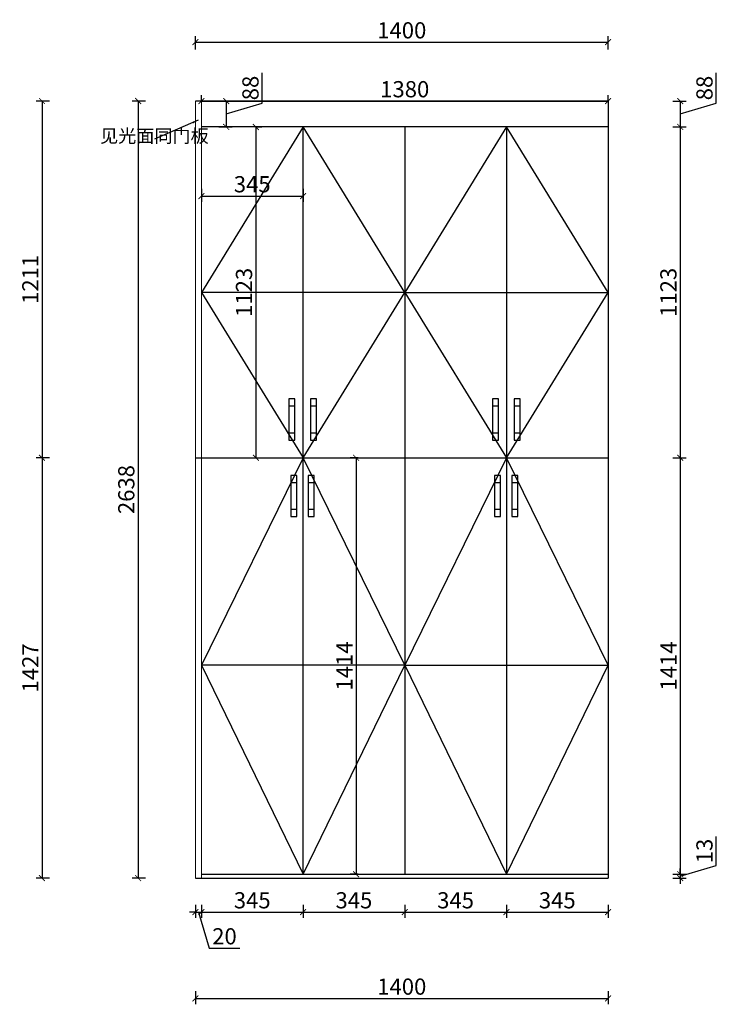
# Model space of a CAD drawing. Units: millimetres. Extents: x -2645 to 2731, y 27513 to 31867.
# Drawn here: x 367 to 2731, y 28524 to 31867 of the extents above; entities that cross this region are included whole.
import ezdxf

# ---------------------------------------------------------------- set-up
doc = ezdxf.new("R2010")
doc.units = ezdxf.units.MM
doc.layers.add('1', color=1, linetype='Continuous')
doc.layers.add('柜门', color=64, linetype='Continuous', lineweight=15)
doc.styles.get("Standard").update_dxf_attribs({"font": 'arial.ttf'})
doc.dimstyles.new('yq25', dxfattribs={"dimtxt": 55, "dimasz": 20, "dimexe": 20, "dimexo": 20, "dimgap": 12, "dimtad": 1, "dimdec": 0, "dimdsep": 46, "dimtxsty": 'Standard', "dimblk": 'ARCHTICK', "dimcen": 0, "dimclrd": 256, "dimclre": 256, "dimclrt": 7, "dimadec": 0, "dimazin": 2, "dimtfac": 1, "dimtdec": 0, "dimtmove": 1, "dimatfit": 3, "dimfxl": 25, "dimfxlon": 1, "dimtolj": 1, "dimtzin": 0, "dimarcsym": 0})

# ---------------------------------------------------------------- blocks, each defined once
blk = doc.blocks.new('_ArchTick')
at = {"color": 0, "linetype": 'ByBlock', "const_width": 0.15}
blk.add_lwpolyline([(-0.5, -0.5), (0.5, 0.5)], dxfattribs=at)
blk = doc.blocks.new('*D11')
at = {"layer": '1', "lineweight": -2, "transparency": 16777216}
for p, q in [((963.7, 28569), (963.7, 28524)), ((2363.7, 28569), (2363.7, 28524)), ((963.7, 28544), (2363.7, 28544))]:
    blk.add_line(p, q, dxfattribs=at)
at = {"layer": 'DEFPOINTS', "color": 0, "transparency": 16777216}
for p in [(963.7, 28952.5), (2363.7, 28952.5), (2363.7, 28544)]:
    blk.add_point(p, dxfattribs=at)
at = {"layer": '1', "lineweight": -2, "transparency": 16777216, "xscale": 20, "yscale": 20, "zscale": 20, "rotation": 180}
blk.add_blockref('_ArchTick', (963.7, 28544), dxfattribs=at)
at = {"layer": '1', "lineweight": -2, "transparency": 16777216, "xscale": 20, "yscale": 20, "zscale": 20}
blk.add_blockref('_ArchTick', (2363.7, 28544), dxfattribs=at)
at = {"layer": '1', "color": 7, "transparency": 16777216, "insert": (1663.7, 28584.1), "char_height": 55, "attachment_point": 5}
blk.add_mtext('\\A1;1400', dxfattribs=at)
blk = doc.blocks.new('*D12')
at = {"layer": '1', "lineweight": -2, "transparency": 16777216}
for p, q in [((963.7, 31765.4), (963.7, 31810.4)), ((963.7, 31790.4), (2363.7, 31790.4)), ((2363.7, 31765.4), (2363.7, 31810.4))]:
    blk.add_line(p, q, dxfattribs=at)
at = {"layer": 'DEFPOINTS', "color": 0, "transparency": 16777216}
for p in [(2363.7, 31790.4), (963.7, 31590.5), (2363.7, 31590.5)]:
    blk.add_point(p, dxfattribs=at)
at = {"layer": '1', "lineweight": -2, "transparency": 16777216, "xscale": 20, "yscale": 20, "zscale": 20, "rotation": 180}
blk.add_blockref('_ArchTick', (963.7, 31790.4), dxfattribs=at)
at = {"layer": '1', "lineweight": -2, "transparency": 16777216, "xscale": 20, "yscale": 20, "zscale": 20}
blk.add_blockref('_ArchTick', (2363.7, 31790.4), dxfattribs=at)
at = {"layer": '1', "color": 7, "transparency": 16777216, "insert": (1663.7, 31830.5), "char_height": 55, "attachment_point": 5}
blk.add_mtext('\\A1;1400', dxfattribs=at)
blk = doc.blocks.new('*D15')
at = {"layer": '1', "lineweight": -2, "transparency": 16777216}
for p, q in [((2730.8, 31583.2), (2730.8, 31686.2)), ((2583.5, 31590.5), (2628.5, 31590.5)), ((2608.5, 31590.5), (2608.5, 31502.5)), ((2608.5, 31546.5), (2730.8, 31583.2)), ((2583.5, 31502.5), (2628.5, 31502.5))]:
    blk.add_line(p, q, dxfattribs=at)
at = {"layer": 'DEFPOINTS', "color": 0, "transparency": 16777216}
for p in [(2363.7, 31590.5), (2363.7, 31502.5), (2608.5, 31502.5)]:
    blk.add_point(p, dxfattribs=at)
at = {"layer": '1', "lineweight": -2, "transparency": 16777216, "xscale": 20, "yscale": 20, "zscale": 20}
for p, rotation in [((2608.5, 31590.5), 90), ((2608.5, 31502.5), 270)]:
    blk.add_blockref('_ArchTick', p, dxfattribs=dict(at, rotation=rotation))
at = {"layer": '1', "color": 7, "transparency": 16777216, "insert": (2690.7, 31634.7), "char_height": 55, "attachment_point": 5, "rotation": 90}
blk.add_mtext('\\A1;88', dxfattribs=at)
blk = doc.blocks.new('*D16')
at = {"layer": '1', "lineweight": -2, "transparency": 16777216}
for p, q in [((2583.5, 31502.5), (2628.5, 31502.5)), ((2608.5, 31502.5), (2608.5, 30379.5)), ((2583.5, 30379.5), (2628.5, 30379.5))]:
    blk.add_line(p, q, dxfattribs=at)
at = {"layer": 'DEFPOINTS', "color": 0, "transparency": 16777216}
for p in [(2363.7, 31502.5), (2363.7, 30379.5), (2608.5, 30379.5)]:
    blk.add_point(p, dxfattribs=at)
at = {"layer": '1', "lineweight": -2, "transparency": 16777216, "xscale": 20, "yscale": 20, "zscale": 20}
for p, rotation in [((2608.5, 31502.5), 90), ((2608.5, 30379.5), 270)]:
    blk.add_blockref('_ArchTick', p, dxfattribs=dict(at, rotation=rotation))
at = {"layer": '1', "color": 7, "transparency": 16777216, "insert": (2568.4, 30941), "char_height": 55, "attachment_point": 5, "rotation": 90}
blk.add_mtext('\\A1;1123', dxfattribs=at)
blk = doc.blocks.new('*D17')
at = {"layer": '1', "lineweight": -2, "transparency": 16777216}
for p, q in [((2583.5, 30379.5), (2628.5, 30379.5)), ((2608.5, 30379.5), (2608.5, 28965.5)), ((2583.5, 28965.5), (2628.5, 28965.5))]:
    blk.add_line(p, q, dxfattribs=at)
at = {"layer": 'DEFPOINTS', "color": 0, "transparency": 16777216}
for p in [(2363.7, 30379.5), (2363.7, 28965.5), (2608.5, 28965.5)]:
    blk.add_point(p, dxfattribs=at)
at = {"layer": '1', "lineweight": -2, "transparency": 16777216, "xscale": 20, "yscale": 20, "zscale": 20}
for p, rotation in [((2608.5, 30379.5), 90), ((2608.5, 28965.5), 270)]:
    blk.add_blockref('_ArchTick', p, dxfattribs=dict(at, rotation=rotation))
at = {"layer": '1', "color": 7, "transparency": 16777216, "insert": (2568.9, 29672.5), "char_height": 55, "attachment_point": 5, "rotation": 90}
blk.add_mtext('\\A1;1414', dxfattribs=at)
blk = doc.blocks.new('*D18')
at = {"layer": '1', "lineweight": -2, "transparency": 16777216}
for p, q in [((2730.8, 28995.7), (2730.8, 29093.3)), ((2608.5, 28959), (2730.8, 28995.7)), ((2608.5, 28965.5), (2608.5, 28985.5)), ((2583.5, 28965.5), (2628.5, 28965.5)), ((2583.5, 28952.5), (2628.5, 28952.5)), ((2608.5, 28965.5), (2608.5, 28952.5)), ((2608.5, 28965.5), (2608.5, 28952.5)), ((2608.5, 28952.5), (2608.5, 28932.5))]:
    blk.add_line(p, q, dxfattribs=at)
at = {"layer": 'DEFPOINTS', "color": 0, "transparency": 16777216}
for p in [(2363.7, 28965.5), (2363.7, 28952.5), (2608.5, 28952.5)]:
    blk.add_point(p, dxfattribs=at)
at = {"layer": '1', "lineweight": -2, "transparency": 16777216, "xscale": 20, "yscale": 20, "zscale": 20}
for p, rotation in [((2608.5, 28965.5), 270), ((2608.5, 28952.5), 90)]:
    blk.add_blockref('_ArchTick', p, dxfattribs=dict(at, rotation=rotation))
at = {"layer": '1', "color": 7, "transparency": 16777216, "insert": (2690.7, 29044.5), "char_height": 55, "attachment_point": 5, "rotation": 90}
blk.add_mtext('\\A1;13', dxfattribs=at)
blk = doc.blocks.new('*D19')
at = {"layer": '1', "lineweight": -2, "transparency": 16777216}
for p, q in [((963.7, 28862.1), (963.7, 28817.1)), ((983.7, 28862.1), (983.7, 28817.1)), ((963.7, 28837.1), (943.7, 28837.1)), ((963.7, 28837.1), (983.7, 28837.1)), ((963.7, 28837.1), (983.7, 28837.1)), ((973.7, 28837.1), (1010.4, 28714.8)), ((983.7, 28837.1), (1003.7, 28837.1)), ((1010.4, 28714.8), (1113.9, 28714.8))]:
    blk.add_line(p, q, dxfattribs=at)
at = {"layer": 'DEFPOINTS', "color": 0, "transparency": 16777216}
for p in [(963.7, 28952.5), (983.7, 28952.5), (983.7, 28837.1)]:
    blk.add_point(p, dxfattribs=at)
at = {"layer": '1', "lineweight": -2, "transparency": 16777216, "xscale": 20, "yscale": 20, "zscale": 20}
blk.add_blockref('_ArchTick', (963.7, 28837.1), dxfattribs=at)
at = {"layer": '1', "lineweight": -2, "transparency": 16777216, "xscale": 20, "yscale": 20, "zscale": 20, "rotation": 180}
blk.add_blockref('_ArchTick', (983.7, 28837.1), dxfattribs=at)
at = {"layer": '1', "color": 7, "transparency": 16777216, "insert": (1062.1, 28754.9), "char_height": 55, "attachment_point": 5}
blk.add_mtext('\\A1;20', dxfattribs=at)
blk = doc.blocks.new('*D20')
at = {"layer": '1', "lineweight": -2, "transparency": 16777216}
for p, q in [((983.7, 28862.1), (983.7, 28817.1)), ((1328.7, 28862.1), (1328.7, 28817.1)), ((983.7, 28837.1), (1328.7, 28837.1))]:
    blk.add_line(p, q, dxfattribs=at)
at = {"layer": 'DEFPOINTS', "color": 0, "transparency": 16777216}
for p in [(983.7, 28952.5), (1328.7, 28965.5), (1328.7, 28837.1)]:
    blk.add_point(p, dxfattribs=at)
at = {"layer": '1', "lineweight": -2, "transparency": 16777216, "xscale": 20, "yscale": 20, "zscale": 20, "rotation": 180}
blk.add_blockref('_ArchTick', (983.7, 28837.1), dxfattribs=at)
at = {"layer": '1', "lineweight": -2, "transparency": 16777216, "xscale": 20, "yscale": 20, "zscale": 20}
blk.add_blockref('_ArchTick', (1328.7, 28837.1), dxfattribs=at)
at = {"layer": '1', "color": 7, "transparency": 16777216, "insert": (1156.2, 28877.2), "char_height": 55, "attachment_point": 5}
blk.add_mtext('\\A1;345', dxfattribs=at)
blk = doc.blocks.new('*D21')
at = {"layer": '1', "lineweight": -2, "transparency": 16777216}
for p, q in [((1328.7, 28862.1), (1328.7, 28817.1)), ((1673.7, 28862.1), (1673.7, 28817.1)), ((1328.7, 28837.1), (1673.7, 28837.1))]:
    blk.add_line(p, q, dxfattribs=at)
at = {"layer": 'DEFPOINTS', "color": 0, "transparency": 16777216}
for p in [(1328.7, 28965.5), (1673.7, 28965.5), (1673.7, 28837.1)]:
    blk.add_point(p, dxfattribs=at)
at = {"layer": '1', "lineweight": -2, "transparency": 16777216, "xscale": 20, "yscale": 20, "zscale": 20, "rotation": 180}
blk.add_blockref('_ArchTick', (1328.7, 28837.1), dxfattribs=at)
at = {"layer": '1', "lineweight": -2, "transparency": 16777216, "xscale": 20, "yscale": 20, "zscale": 20}
blk.add_blockref('_ArchTick', (1673.7, 28837.1), dxfattribs=at)
at = {"layer": '1', "color": 7, "transparency": 16777216, "insert": (1501.2, 28877.2), "char_height": 55, "attachment_point": 5}
blk.add_mtext('\\A1;345', dxfattribs=at)
blk = doc.blocks.new('*D22')
at = {"layer": '1', "lineweight": -2, "transparency": 16777216}
for p, q in [((1673.7, 28862.1), (1673.7, 28817.1)), ((2018.7, 28862.1), (2018.7, 28817.1)), ((1673.7, 28837.1), (2018.7, 28837.1))]:
    blk.add_line(p, q, dxfattribs=at)
at = {"layer": 'DEFPOINTS', "color": 0, "transparency": 16777216}
for p in [(1673.7, 28965.5), (2018.7, 28965.5), (2018.7, 28837.1)]:
    blk.add_point(p, dxfattribs=at)
at = {"layer": '1', "lineweight": -2, "transparency": 16777216, "xscale": 20, "yscale": 20, "zscale": 20, "rotation": 180}
blk.add_blockref('_ArchTick', (1673.7, 28837.1), dxfattribs=at)
at = {"layer": '1', "lineweight": -2, "transparency": 16777216, "xscale": 20, "yscale": 20, "zscale": 20}
blk.add_blockref('_ArchTick', (2018.7, 28837.1), dxfattribs=at)
at = {"layer": '1', "color": 7, "transparency": 16777216, "insert": (1846.2, 28877.2), "char_height": 55, "attachment_point": 5}
blk.add_mtext('\\A1;345', dxfattribs=at)
blk = doc.blocks.new('*D23')
at = {"layer": '1', "lineweight": -2, "transparency": 16777216}
for p, q in [((2018.7, 28862.1), (2018.7, 28817.1)), ((2363.7, 28862.1), (2363.7, 28817.1)), ((2018.7, 28837.1), (2363.7, 28837.1))]:
    blk.add_line(p, q, dxfattribs=at)
at = {"layer": 'DEFPOINTS', "color": 0, "transparency": 16777216}
for p in [(2018.7, 28965.5), (2363.7, 28952.5), (2363.7, 28837.1)]:
    blk.add_point(p, dxfattribs=at)
at = {"layer": '1', "lineweight": -2, "transparency": 16777216, "xscale": 20, "yscale": 20, "zscale": 20, "rotation": 180}
blk.add_blockref('_ArchTick', (2018.7, 28837.1), dxfattribs=at)
at = {"layer": '1', "lineweight": -2, "transparency": 16777216, "xscale": 20, "yscale": 20, "zscale": 20}
blk.add_blockref('_ArchTick', (2363.7, 28837.1), dxfattribs=at)
at = {"layer": '1', "color": 7, "transparency": 16777216, "insert": (2191.2, 28877.2), "char_height": 55, "attachment_point": 5}
blk.add_mtext('\\A1;345', dxfattribs=at)
blk = doc.blocks.new('*D24')
at = {"layer": '1', "lineweight": -2, "transparency": 16777216}
for p, q in [((794.1, 31590.5), (749.1, 31590.5)), ((769.1, 31590.5), (769.1, 28952.5)), ((794.1, 28952.5), (749.1, 28952.5))]:
    blk.add_line(p, q, dxfattribs=at)
at = {"layer": 'DEFPOINTS', "color": 0, "transparency": 16777216}
for p in [(963.7, 31590.5), (769.1, 28952.5), (963.7, 28952.5)]:
    blk.add_point(p, dxfattribs=at)
at = {"layer": '1', "lineweight": -2, "transparency": 16777216, "xscale": 20, "yscale": 20, "zscale": 20}
for p, rotation in [((769.1, 31590.5), 90), ((769.1, 28952.5), 270)]:
    blk.add_blockref('_ArchTick', p, dxfattribs=dict(at, rotation=rotation))
at = {"layer": '1', "color": 7, "transparency": 16777216, "insert": (729, 30271.5), "char_height": 55, "attachment_point": 5, "rotation": 90}
blk.add_mtext('\\A1;2638', dxfattribs=at)
blk = doc.blocks.new('*D28')
at = {"lineweight": -2, "transparency": 16777216}
for p, q in [((983.7, 31292.9), (983.7, 31247.9)), ((1328.7, 31292.9), (1328.7, 31247.9)), ((983.7, 31267.9), (1328.7, 31267.9))]:
    blk.add_line(p, q, dxfattribs=at)
at = {"layer": 'DEFPOINTS', "color": 0, "transparency": 16777216}
for p in [(983.7, 31502.5), (1328.7, 31502.5), (1328.7, 31267.9)]:
    blk.add_point(p, dxfattribs=at)
at = {"lineweight": -2, "transparency": 16777216, "xscale": 20, "yscale": 20, "zscale": 20, "rotation": 180}
blk.add_blockref('_ArchTick', (983.7, 31267.9), dxfattribs=at)
at = {"lineweight": -2, "transparency": 16777216, "xscale": 20, "yscale": 20, "zscale": 20}
blk.add_blockref('_ArchTick', (1328.7, 31267.9), dxfattribs=at)
at = {"color": 7, "transparency": 16777216, "insert": (1156.2, 31308), "char_height": 55, "attachment_point": 5}
blk.add_mtext('\\A1;345', dxfattribs=at)
blk = doc.blocks.new('*D29')
at = {"lineweight": -2, "transparency": 16777216}
for p, q in [((1168.5, 31502.5), (1188.5, 31502.5)), ((1168.5, 31502.5), (1168.5, 30379.5)), ((1168.5, 30379.5), (1188.5, 30379.5))]:
    blk.add_line(p, q, dxfattribs=at)
at = {"layer": 'DEFPOINTS', "color": 0, "transparency": 16777216}
for p in [(1168.5, 31502.5), (1168.5, 30379.5), (1168.5, 30379.5)]:
    blk.add_point(p, dxfattribs=at)
at = {"lineweight": -2, "transparency": 16777216, "xscale": 20, "yscale": 20, "zscale": 20}
for p, rotation in [((1168.5, 31502.5), 90), ((1168.5, 30379.5), 270)]:
    blk.add_blockref('_ArchTick', p, dxfattribs=dict(at, rotation=rotation))
at = {"color": 7, "transparency": 16777216, "insert": (1128.4, 30941), "char_height": 55, "attachment_point": 5, "rotation": 90}
blk.add_mtext('\\A1;1123', dxfattribs=at)
blk = doc.blocks.new('*D30')
at = {"lineweight": -2, "transparency": 16777216}
for p, q in [((1516.2, 30379.5), (1488.6, 30379.5)), ((1508.6, 30379.5), (1508.6, 28965.5)), ((1516.2, 28965.5), (1488.6, 28965.5))]:
    blk.add_line(p, q, dxfattribs=at)
at = {"layer": 'DEFPOINTS', "color": 0, "transparency": 16777216}
for p in [(1536.2, 30379.5), (1508.6, 28965.5), (1536.2, 28965.5)]:
    blk.add_point(p, dxfattribs=at)
at = {"lineweight": -2, "transparency": 16777216, "xscale": 20, "yscale": 20, "zscale": 20}
for p, rotation in [((1508.6, 30379.5), 90), ((1508.6, 28965.5), 270)]:
    blk.add_blockref('_ArchTick', p, dxfattribs=dict(at, rotation=rotation))
at = {"color": 7, "transparency": 16777216, "insert": (1469, 29672.5), "char_height": 55, "attachment_point": 5, "rotation": 90}
blk.add_mtext('\\A1;1414', dxfattribs=at)
blk = doc.blocks.new('*D31')
at = {"lineweight": -2, "transparency": 16777216}
for p, q in [((468, 31590.5), (423, 31590.5)), ((443, 31590.5), (443, 30379.5)), ((468, 30379.5), (423, 30379.5))]:
    blk.add_line(p, q, dxfattribs=at)
at = {"layer": 'DEFPOINTS', "color": 0, "transparency": 16777216}
for p in [(963.7, 31590.5), (443, 30379.5), (963.7, 30379.5)]:
    blk.add_point(p, dxfattribs=at)
at = {"lineweight": -2, "transparency": 16777216, "xscale": 20, "yscale": 20, "zscale": 20}
for p, rotation in [((443, 31590.5), 90), ((443, 30379.5), 270)]:
    blk.add_blockref('_ArchTick', p, dxfattribs=dict(at, rotation=rotation))
at = {"color": 7, "transparency": 16777216, "insert": (403.4, 30985), "char_height": 55, "attachment_point": 5, "rotation": 90}
blk.add_mtext('\\A1;1211', dxfattribs=at)
blk = doc.blocks.new('*D32')
at = {"lineweight": -2, "transparency": 16777216}
for p, q in [((468, 30379.5), (423, 30379.5)), ((443, 30379.5), (443, 28952.5)), ((468, 28952.5), (423, 28952.5))]:
    blk.add_line(p, q, dxfattribs=at)
at = {"layer": 'DEFPOINTS', "color": 0, "transparency": 16777216}
for p in [(963.7, 30379.5), (443, 28952.5), (963.7, 28952.5)]:
    blk.add_point(p, dxfattribs=at)
at = {"lineweight": -2, "transparency": 16777216, "xscale": 20, "yscale": 20, "zscale": 20}
for p, rotation in [((443, 30379.5), 90), ((443, 28952.5), 270)]:
    blk.add_blockref('_ArchTick', p, dxfattribs=dict(at, rotation=rotation))
at = {"color": 7, "transparency": 16777216, "insert": (403.4, 29666), "char_height": 55, "attachment_point": 5, "rotation": 90}
blk.add_mtext('\\A1;1427', dxfattribs=at)
blk = doc.blocks.new('*D33')
at = {"lineweight": -2, "transparency": 16777216}
for p, q in [((1190.4, 31583.2), (1190.4, 31686.2)), ((1043.1, 31590.5), (1088.1, 31590.5)), ((1068.1, 31590.5), (1068.1, 31502.5)), ((1068.1, 31546.5), (1190.4, 31583.2)), ((1043.1, 31502.5), (1088.1, 31502.5))]:
    blk.add_line(p, q, dxfattribs=at)
at = {"layer": 'DEFPOINTS', "color": 0, "transparency": 16777216}
for p in [(983.7, 31590.5), (983.7, 31502.5), (1068.1, 31502.5)]:
    blk.add_point(p, dxfattribs=at)
at = {"lineweight": -2, "transparency": 16777216, "xscale": 20, "yscale": 20, "zscale": 20}
for p, rotation in [((1068.1, 31590.5), 90), ((1068.1, 31502.5), 270)]:
    blk.add_blockref('_ArchTick', p, dxfattribs=dict(at, rotation=rotation))
at = {"color": 7, "transparency": 16777216, "insert": (1150.3, 31634.7), "char_height": 55, "attachment_point": 5, "rotation": 90}
blk.add_mtext('\\A1;88', dxfattribs=at)
blk = doc.blocks.new('*D34')
at = {"lineweight": -2, "transparency": 16777216}
for p, q in [((983.7, 31590.5), (983.7, 31610.5)), ((983.7, 31590.5), (2363.7, 31590.5)), ((2363.7, 31590.5), (2363.7, 31610.5))]:
    blk.add_line(p, q, dxfattribs=at)
at = {"layer": 'DEFPOINTS', "color": 0, "transparency": 16777216}
for p in [(983.7, 31590.5), (2363.7, 31590.5), (2363.7, 31590.5)]:
    blk.add_point(p, dxfattribs=at)
at = {"lineweight": -2, "transparency": 16777216, "xscale": 20, "yscale": 20, "zscale": 20, "rotation": 180}
blk.add_blockref('_ArchTick', (983.7, 31590.5), dxfattribs=at)
at = {"lineweight": -2, "transparency": 16777216, "xscale": 20, "yscale": 20, "zscale": 20}
blk.add_blockref('_ArchTick', (2363.7, 31590.5), dxfattribs=at)
at = {"color": 7, "transparency": 16777216, "insert": (1673.7, 31630.6), "char_height": 55, "attachment_point": 5}
blk.add_mtext('\\A1;1380', dxfattribs=at)

msp = doc.modelspace()

# ---------------------------------------------------------------- linework, layer by layer
for p, q in [((2363.7, 31590.5), (963.7, 31590.5)), ((2363.7, 31590.5), (2363.7, 28952.5)), ((2363.7, 31502.5), (983.7, 31502.5)), ((1328.7, 31502.5), (983.7, 30941)), ((1673.7, 30941), (1328.7, 31502.5)), ((1328.7, 28965.5), (1328.7, 31502.5)), ((2018.7, 31502.5), (1673.7, 30941)), ((1673.7, 31502.5), (1673.7, 28965.5)), ((2363.7, 30941), (2018.7, 31502.5)), ((2018.7, 31502.5), (2018.7, 28965.5)), ((1673.7, 30941), (983.7, 30941)), ((983.7, 30941), (1328.7, 30379.5)), ((1328.7, 30379.5), (1673.7, 30941)), ((1673.7, 30941), (2363.7, 30941)), ((1673.7, 30941), (2018.7, 30379.5)), ((2018.7, 30379.5), (2363.7, 30941)), ((963.7, 30379.5), (2363.7, 30379.5)), ((1328.7, 30379.5), (983.7, 29675)), ((1673.7, 29675), (1328.7, 30379.5)), ((2018.7, 30379.5), (1673.7, 29675)), ((2363.7, 29675), (2018.7, 30379.5)), ((1673.7, 29675), (983.7, 29675)), ((983.7, 29675), (1328.7, 28965.5)), ((1328.7, 28965.5), (1673.7, 29675)), ((1673.7, 29675), (2363.7, 29675)), ((1673.7, 29675), (2018.7, 28965.5)), ((2018.7, 28965.5), (2363.7, 29675)), ((963.7, 28952.5), (2363.7, 28952.5)), ((983.7, 28965.5), (2363.7, 28965.5)), ((999.7, 28952.5), (2345.7, 28952.5))]:
    msp.add_line(p, q)
at = {"layer": '1'}
for p, q in [((1300.3, 30579.5), (1280.3, 30579.5)), ((1280.3, 30579.5), (1280.3, 30439.5)), ((1300.3, 30554.5), (1280.3, 30554.5)), ((1300.3, 30439.5), (1300.3, 30579.5)), ((1374.1, 30579.5), (1354.1, 30579.5)), ((1354.1, 30579.5), (1354.1, 30439.5)), ((1374.1, 30554.5), (1354.1, 30554.5)), ((1374.1, 30439.5), (1374.1, 30579.5)), ((1991.3, 30579.5), (1971.3, 30579.5)), ((1971.3, 30579.5), (1971.3, 30439.5)), ((1991.3, 30554.5), (1971.3, 30554.5)), ((1991.3, 30439.5), (1991.3, 30579.5)), ((2065.1, 30579.5), (2045.1, 30579.5)), ((2045.1, 30579.5), (2045.1, 30439.5)), ((2065.1, 30554.5), (2045.1, 30554.5)), ((2065.1, 30439.5), (2065.1, 30579.5)), ((1280.3, 30464.5), (1300.3, 30464.5)), ((1354.1, 30464.5), (1374.1, 30464.5)), ((1971.3, 30464.5), (1991.3, 30464.5)), ((2045.1, 30464.5), (2065.1, 30464.5)), ((1280.3, 30439.5), (1300.3, 30439.5)), ((1354.1, 30439.5), (1374.1, 30439.5)), ((1971.3, 30439.5), (1991.3, 30439.5)), ((2045.1, 30439.5), (2065.1, 30439.5)), ((1307.8, 30319.5), (1287.8, 30319.5)), ((1287.8, 30319.5), (1287.8, 30179.5)), ((1307.8, 30179.5), (1307.8, 30319.5)), ((1366.6, 30319.5), (1346.6, 30319.5)), ((1346.6, 30319.5), (1346.6, 30179.5)), ((1366.6, 30179.5), (1366.6, 30319.5)), ((1998.8, 30319.5), (1978.8, 30319.5)), ((1978.8, 30319.5), (1978.8, 30179.5)), ((1998.8, 30179.5), (1998.8, 30319.5)), ((2057.6, 30319.5), (2037.6, 30319.5)), ((2037.6, 30319.5), (2037.6, 30179.5)), ((2057.6, 30179.5), (2057.6, 30319.5)), ((1307.8, 30294.5), (1287.8, 30294.5)), ((1366.6, 30294.5), (1346.6, 30294.5)), ((1998.8, 30294.5), (1978.8, 30294.5)), ((2057.6, 30294.5), (2037.6, 30294.5)), ((1287.8, 30204.5), (1307.8, 30204.5)), ((1346.6, 30204.5), (1366.6, 30204.5)), ((1978.8, 30204.5), (1998.8, 30204.5)), ((2037.6, 30204.5), (2057.6, 30204.5)), ((1287.8, 30179.5), (1307.8, 30179.5)), ((1346.6, 30179.5), (1366.6, 30179.5)), ((1978.8, 30179.5), (1998.8, 30179.5)), ((2037.6, 30179.5), (2057.6, 30179.5))]:
    msp.add_line(p, q, dxfattribs=at)
at = {"layer": '柜门'}
for p, q in [((963.7, 31590.5), (963.7, 28952.5)), ((983.7, 31590.5), (983.7, 28952.5))]:
    msp.add_line(p, q, dxfattribs=at)

# ---------------------------------------------------------------- texts
at = {"insert": (640.2, 31494.5), "char_height": 45, "attachment_point": 1}
msp.add_mtext_dynamic_manual_height_columns('{\\fSimSun|b0|i0|c134|p2;见光面同门板}', width=228.017, gutter_width=225, heights=[0], dxfattribs=at)

# ---------------------------------------------------------------- dimensions: what is measured, and where the dimension line sits
for base, p1, p2, picture, middle in [((2363.7, 31590.5), (983.7, 31590.5), (2363.7, 31590.5), '*D34', (1673.7, 31630.6)), ((1328.7, 31267.9), (983.7, 31502.5), (1328.7, 31502.5), '*D28', (1156.2, 31308))]:
    dim = msp.add_linear_dim(base=base, p1=p1, p2=p2, dimstyle='yq25')
    dim.commit()
    dim.dimension.update_dxf_attribs({"geometry": picture, "text_midpoint": middle})
for base, p1, p2, picture, middle in [((1068.1, 31502.5), (983.7, 31590.5), (983.7, 31502.5), '*D33', (1150.3, 31595.2)), ((443, 30379.5), (963.7, 31590.5), (963.7, 30379.5), '*D31', (403.4, 30985)), ((1168.5, 30379.5), (1168.5, 31502.5), (1168.5, 30379.5), '*D29', (1128.4, 30941)), ((443, 28952.5), (963.7, 30379.5), (963.7, 28952.5), '*D32', (403.4, 29666)), ((1508.6, 28965.5), (1536.2, 30379.5), (1536.2, 28965.5), '*D30', (1469, 29672.5))]:
    dim = msp.add_linear_dim(base=base, p1=p1, p2=p2, angle=90, dimstyle='yq25')
    dim.commit()
    dim.dimension.update_dxf_attribs({"geometry": picture, "text_midpoint": middle})
at = {"layer": '1'}
for base, p1, p2, picture, middle in [((2363.7, 31790.4), (963.7, 31590.5), (2363.7, 31590.5), '*D12', (1663.7, 31830.5)), ((983.7, 28837.1), (963.7, 28952.5), (983.7, 28952.5), '*D19', (1022.4, 28754.9)), ((2363.7, 28544), (963.7, 28952.5), (2363.7, 28952.5), '*D11', (1663.7, 28584.1)), ((1328.7, 28837.1), (983.7, 28952.5), (1328.7, 28965.5), '*D20', (1156.2, 28877.2)), ((1673.7, 28837.1), (1328.7, 28965.5), (1673.7, 28965.5), '*D21', (1501.2, 28877.2)), ((2018.7, 28837.1), (1673.7, 28965.5), (2018.7, 28965.5), '*D22', (1846.2, 28877.2)), ((2363.7, 28837.1), (2018.7, 28965.5), (2363.7, 28952.5), '*D23', (2191.2, 28877.2))]:
    dim = msp.add_linear_dim(base=base, p1=p1, p2=p2, dimstyle='yq25', dxfattribs=at)
    dim.commit()
    dim.dimension.update_dxf_attribs({"geometry": picture, "text_midpoint": middle})
for base, p1, p2, picture, middle in [((2608.5, 31502.5), (2363.7, 31590.5), (2363.7, 31502.5), '*D15', (2690.7, 31595.2)), ((769.1, 28952.5), (963.7, 31590.5), (963.7, 28952.5), '*D24', (729, 30271.5)), ((2608.5, 30379.5), (2363.7, 31502.5), (2363.7, 30379.5), '*D16', (2568.4, 30941)), ((2608.5, 28965.5), (2363.7, 30379.5), (2363.7, 28965.5), '*D17', (2568.9, 29672.5)), ((2608.5, 28952.5), (2363.7, 28965.5), (2363.7, 28952.5), '*D18', (2690.7, 29007.7))]:
    dim = msp.add_linear_dim(base=base, p1=p1, p2=p2, angle=90, dimstyle='yq25', dxfattribs=at)
    dim.commit()
    dim.dimension.update_dxf_attribs({"geometry": picture, "text_midpoint": middle})

# ---------------------------------------------------------------- leaders
msp.add_leader([(973.2, 31525.6), (825.2, 31460.8)], dimstyle='yq25', override={"dimgap": 12, "dimtad": 0})

doc.saveas('drawing.dxf')
